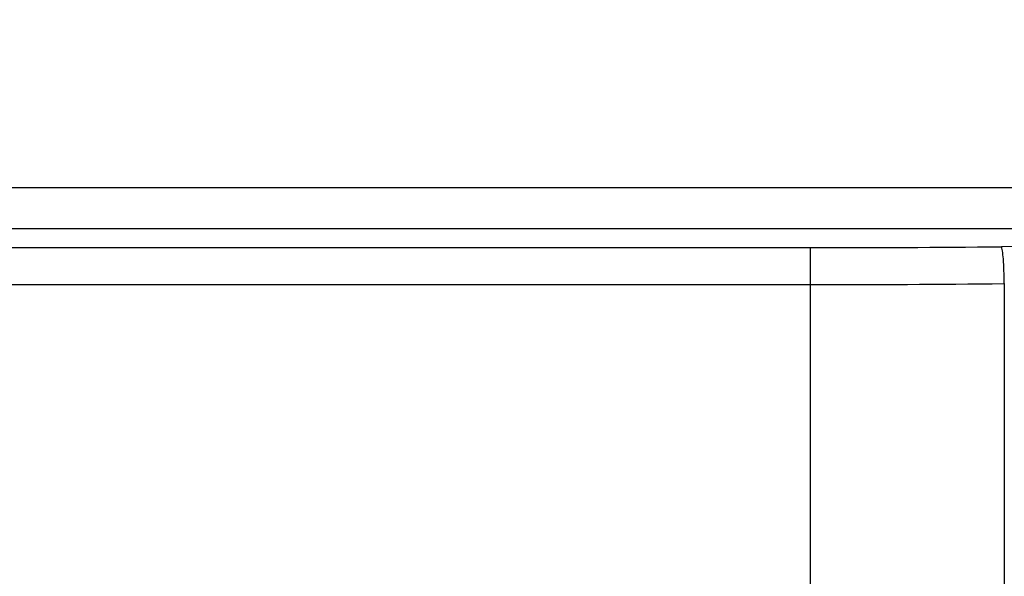
# Model space of a CAD drawing. Units: millimetres. Extents: x 0 to 3500, y 0 to 2000.
# Drawn here: x 2146 to 2193, y 718 to 745 of the extents above; entities that cross this region are included whole.
import ezdxf

# ---------------------------------------------------------------- set-up
doc = ezdxf.new("R2010")
doc.units = ezdxf.units.MM
doc.header["$LTSCALE"] = 192.5
doc.layers.get('0').update_dxf_attribs({"linetype": 'CONTINUOUS'})
doc.layers.add('7_ALL_FEATURES', color=7, linetype='CONTINUOUS')
doc.layers.add('DEF_DRAFT_DIM', color=7, linetype='CONTINUOUS')
doc.styles.get("Standard").update_dxf_attribs({"font": 'txt', "width": 0.8})
doc.dimstyles.new('DIMSTYLE_1', dxfattribs={"dimtxt": 7, "dimasz": 0.1875, "dimexe": 0.125, "dimexo": 0.0625, "dimgap": 3.5, "dimtad": 0, "dimtih": 1, "dimtoh": 1, "dimdsep": 46, "dimtxsty": 'Standard', "dimblk": 'CLOSED', "dimblk1": 'CLOSED', "dimblk2": 'CLOSED', "dimcen": 0.09, "dimadec": 0, "dimazin": 0, "dimtfac": 1, "dimtofl": 0, "dimtmove": 0, "dimatfit": 3, "dimldrblk": 'CLOSED', "dimfxl": 1, "dimtolj": 1, "dimarcsym": 0})

# ---------------------------------------------------------------- blocks, each defined once
blk = doc.blocks.new('_CLOSED')
at = {"color": 0, "linetype": 'ByBlock'}
for p, q in [((0, 0), (-1, 0.17)), ((-1, 0.17), (-1, -0.17)), ((-1, -0.17), (0, 0)), ((-1, 0), (0, 0))]:
    blk.add_line(p, q, dxfattribs=at)
blk = doc.blocks.new('*D23')
at = {"layer": 'DEF_DRAFT_DIM', "color": 2, "linetype": 'Continuous'}
for p, q in [((1898.767, 796.419), (1884.642, 796.419)), ((1884.767, 796.419), (1884.767, 712.544)), ((2420.877, 796.419), (1898.767, 796.419)), ((1884.767, 612.919), (1884.767, 698.544)), ((1898.767, 612.919), (1884.642, 612.919)), ((1969.895, 612.919), (1898.767, 612.919))]:
    blk.add_line(p, q, dxfattribs=at)
at = {"layer": 'DEF_DRAFT_DIM', "color": 2, "linetype": 'Continuous', "xscale": 0.1875, "yscale": 0.1875, "zscale": 0.1875}
for p, rotation in [((1884.767, 796.419), 90), ((1884.767, 612.919), 270)]:
    blk.add_blockref('_CLOSED', p, dxfattribs=dict(at, rotation=rotation))
at = {"layer": 'DEF_DRAFT_DIM', "color": 2, "linetype": 'Continuous', "insert": (1884.767, 709.044), "char_height": 7, "width": 28, "attachment_point": 2, "line_spacing_factor": 0.9}
blk.add_mtext('183.5', dxfattribs=at)

msp = doc.modelspace()

# ---------------------------------------------------------------- linework, layer by layer
at = {"layer": '7_ALL_FEATURES', "color": 7, "linetype": 'Continuous'}
for p, q in [((2097.779, 736.727), (2234.579, 736.727)), ((2097.779, 734.742), (2234.579, 734.742)), ((2097.779, 733.813), (2184.021, 733.813)), ((2184.021, 711.296), (2184.021, 733.813)), ((2097.779, 732.027), (2184.021, 732.027)), ((2193.388, 732.071), (2193.388, 714.23))]:
    msp.add_line(p, q, dxfattribs=at)
for centre, radius, start, end in [((2184.028, 1693.589), 959.776, 269.999587, 270.550358), ((2230.037, -3095.127), 3829.161, 89.999456, 90.550489), ((2184.028, 1721.255), 989.228, 269.999593, 270.542103)]:
    msp.add_arc(centre, radius, start, end, dxfattribs=at)
msp.add_open_spline([(2193.388, 732.071), (2193.386, 732.284), (2193.377, 732.682), (2193.348, 733.213), (2193.315, 733.575), (2193.278, 733.771), (2193.261, 733.837), (2193.247, 733.858)], degree=3, knots=[0, 0, 0, 0, 0.355048, 0.664424, 0.888459, 0.959263, 1, 1, 1, 1], dxfattribs=at)

# ---------------------------------------------------------------- dimensions: what is measured, and where the dimension line sits
at = {"layer": 'DEF_DRAFT_DIM', "color": 2, "linetype": 'Continuous'}
dim = msp.add_linear_dim(base=(1884.767, 612.919), p1=(2420.939, 796.419), p2=(1969.958, 612.919), angle=270, text='183.5', dimstyle='DIMSTYLE_1', dxfattribs=at)
dim.commit()
dim.dimension.update_dxf_attribs({"geometry": '*D23', "text_midpoint": (1885.642, 705.544), "dimtype": 160})

doc.saveas('drawing.dxf')
